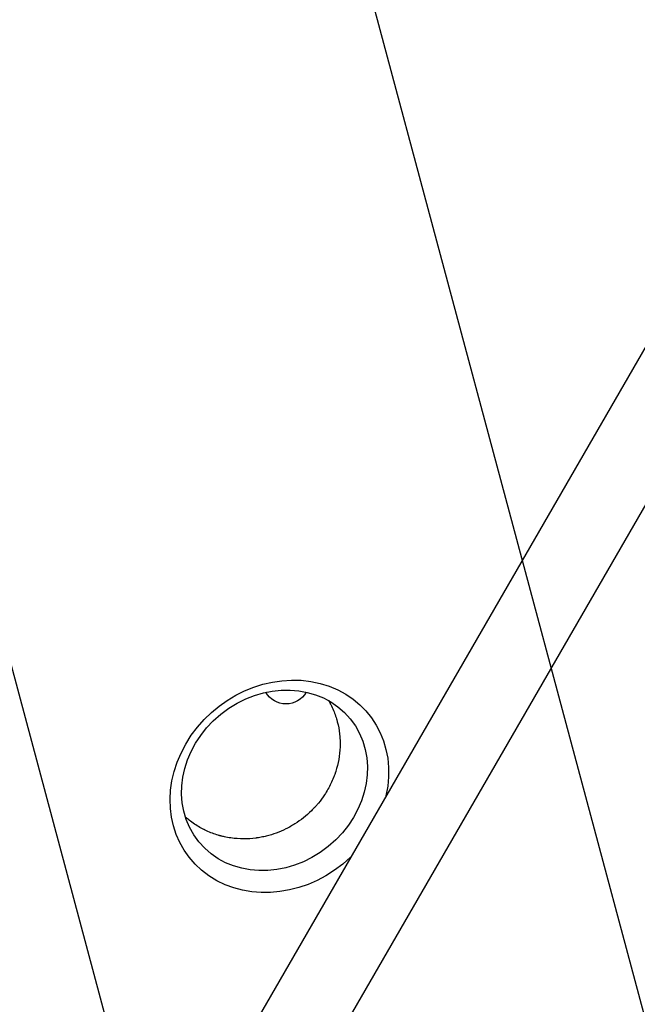
# Model space of a CAD drawing. Units: millimetres. Extents: x -3552 to 4077, y -4062 to 5184.
# Drawn here: x -631 to -255, y -785 to -185 of the extents above; entities that cross this region are included whole.
import ezdxf

# ---------------------------------------------------------------- set-up
doc = ezdxf.new("R2010")
doc.units = ezdxf.units.MM
doc.header["$LTSCALE"] = 20
doc.linetypes.add('HIDDEN', pattern=[9.524999999999999, 6.35, -3.175])
for name, color, linetype in [('2d', 230, 'Continuous'), ('EN-Free_Space', 10, 'HIDDEN'), ('EN-Free_Space_Hatch', 10, 'HIDDEN')]:
    doc.layers.add(name, color=color, linetype=linetype)

msp = doc.modelspace()

# ---------------------------------------------------------------- hatches: boundary and pattern name
at = {"layer": 'EN-Free_Space_Hatch'}
h = msp.add_hatch(dxfattribs=at)
h.set_pattern_fill('ANSI31', color=256, scale=100, angle=-30.00000000000003)
h.set_pattern_definition([(285, (-147.9938580267553, -1174.333225598021), (306.6814498467792, 82.17504682005014), [])])
edge = h.paths.add_edge_path()
edge.add_line((-147.9938580267553, -1174.333225598021), (-1196.999854661652, -2991.264909214087))
edge.add_arc((-2063.02525844609, -2491.264909214086), 1000, -120.00000000000011, -30.000000000000114, ccw=False)
edge.add_arc((-2063.02525844609, -2491.264909214086), 1000, 150, 240, ccw=False)
edge.add_line((-2929.050662230529, -1991.264909214086), (-1880.044665595632, -174.3332255980201))
edge.add_arc((-1014.019261811194, -674.3332255980202), 999.9999999999998, 59.999999999999886, 150, ccw=False)
edge.add_arc((-1014.019261811193, -674.3332255980206), 1000, -30.000000000000114, 59.999999999999886, ccw=False)

# ---------------------------------------------------------------- linework, layer by layer
at = {"layer": '2d'}
for p, q in [((-20.91227879124381, 12.08476842851542), (-561.912278791242, -924.9547184662451)), ((-520.0832517884537, -949.1047184662466), (20.91674821154629, -12.06523157148058))]:
    msp.add_line(p, q, dxfattribs=at)
at = {"layer": '2d', "extrusion": (0, 0, -1)}
msp.add_arc((468.7443583290915, -587.88940081897), 14.0000000000001, 208.8402390241458, 330.6080926928305, dxfattribs=at)
msp.add_ellipse((-472.7229484450054, -652.1049371718755), major_axis=(54.31081219953105, 44.09533345949443), ratio=0.8739215848914568, start_param=1.477475744422106, end_param=7.12237680443536, dxfattribs=at)
at = {"layer": '2d'}
msp.add_ellipse((-475.6886801173205, -648.4521403053395), major_axis=(46.16893949960355, 37.48488929288674), ratio=0.8739215848914578, dxfattribs=at)
for points, knots in [([(-442.767052921803, -599.8358868413934), (-442.5550960309265, -600.1971150696545), (-442.3622081146732, -600.5361246424463), (-442.0800181236118, -601.0436316077548), (-441.979763012263, -601.2268728853733), (-441.8620654239803, -601.4448690734635), (-441.8331175465119, -601.4986773271166), (-441.804757642476, -601.5516172534799), (-441.7976969720057, -601.5648087606578), (-441.7945191344352, -601.5707473021748), (-441.7893839421031, -601.5803483427035), (-441.7816845459474, -601.5947491494599), (-441.7534907247664, -601.6475437937797), (-441.646315840344, -601.8490170471587), (-441.5460443374213, -602.0404838211498), (-440.8342977925768, -603.4164984543231), (-440.2742373030851, -604.6213746430703), (-439.2810671986153, -606.9772559977218), (-438.8479388613196, -608.1282722236256), (-438.2798022207571, -609.8038339255809), (-438.104018424785, -610.3538852664997), (-437.8998932694503, -611.0299356599653), (-437.8573457831408, -611.1729851553418), (-437.8156598805163, -611.3153731083557), (-437.810761610981, -611.3321200493456), (-437.8075010945868, -611.3432781535312), (-437.7987562050876, -611.3732427845016), (-437.7813079678599, -611.4331645268821), (-437.7408857941991, -611.572928843284), (-437.6156647162607, -612.0118489352271), (-437.5073112581831, -612.409805202843), (-436.758022255166, -615.2682173227267), (-436.3115405363624, -617.7591191706042), (-436.0080791979144, -620.4649611460127), (-435.9616427117435, -620.9139497345886), (-435.9144914953085, -621.4341473413724), (-435.8957654749192, -621.6562977389085), (-435.8881671094423, -621.748749439058), (-435.8862585532152, -621.7721225561172), (-435.8828346155715, -621.8143990764029), (-435.8777374171859, -621.8778080223028), (-435.8196235399482, -622.6173733059231), (-435.7780447330133, -623.3335016680003), (-435.6989567941982, -625.3478506817219), (-435.6973233162171, -626.6805080761269), (-435.8355218545057, -630.636512316808), (-436.1185315572257, -633.2174537725105), (-437.0089579832947, -638.2172288990741), (-437.6162758986902, -640.6360934627255), (-438.3794722643925, -643.0285723710685), (-438.4019898357383, -643.0987155388657), (-438.4536527777254, -643.2584016264582), (-438.5316626778149, -643.4977167406496), (-438.7172815195099, -644.0546053702556), (-439.1028001987161, -645.1622089643324), (-439.4573745525759, -646.1005904076528), (-440.1977341079346, -647.9616446612117), (-440.7329287178491, -649.1813870764281), (-442.4553949789733, -652.7698822000284), (-443.759621690222, -655.0676495611597), (-445.1972958785864, -657.2529749647592)], [0.1792551231024778, 0.1792551231024778, 0.1792551231024778, 0.1792551231024778, 0.183837270857854, 0.183837270857854, 0.1866226840526902, 0.1866226840526902, 0.1873190373513993, 0.1874931256760761, 0.1874931256760761, 0.1875366477572449, 0.1875366477572449, 0.1875801698384136, 0.1876672140007511, 0.1880153906500983, 0.1894080972474884, 0.1894080972474884, 0.2005497500266104, 0.2005497500266104, 0.2116914028057323, 0.2116914028057323, 0.2172622291952932, 0.2172622291952932, 0.2186549357926838, 0.218741979955021, 0.218741979955021, 0.2188290241173583, 0.2188290241173583, 0.2190031124420327, 0.2193512890913817, 0.2200476423900784, 0.222833055584864, 0.222833055584864, 0.2451163611431524, 0.2451163611431524, 0.2479017743379381, 0.2492944809353314, 0.2499908342340273, 0.2499908342340273, 0.2501649225587015, 0.2501649225587015, 0.2503390108833758, 0.2506871875327251, 0.2562580139223163, 0.2562580139223163, 0.2673996667014998, 0.2673996667014998, 0.289682972259868, 0.289682972259868, 0.311966277818236, 0.311966277818236, 0.3126626311169355, 0.3126626311169355, 0.313358984415635, 0.3147516910130341, 0.317537104207832, 0.3231079305974282, 0.3231079305974282, 0.3342495833766205, 0.3342495833766205, 0.3565328889350052, 0.3565328889350052, 0.3565328889350052, 0.3565328889350052]), ([(-445.1972958785864, -657.2529749647592), (-446.3543829002465, -659.0116244898827), (-447.5978488518995, -660.6975397919114), (-449.0803278153653, -662.5039439338225), (-449.2526657122817, -662.7111900506834), (-449.597427511364, -663.120063768557), (-450.1187408147161, -663.7299864345832), (-450.6524041757457, -664.3295643898718), (-451.7357547964457, -665.5144548922281), (-452.4793575753483, -666.2853574970968), (-456.2980738729093, -670.03867454191), (-459.6763311076284, -672.7161149113608), (-464.1938595408301, -675.5724855726885), (-465.1120389009557, -676.1193270533031), (-466.1598326518433, -676.7060639956317), (-466.2726110340609, -676.7687201984818), (-466.5004136165117, -676.89433092739), (-466.8428700200675, -677.0817110311627), (-467.6471564602507, -677.5116260753848), (-468.345336057766, -677.8674192695971), (-470.6913997245374, -679.0243619443236), (-472.6285235184423, -679.8569516077159), (-476.6025241266088, -681.3165114587491), (-478.6393965963198, -681.943465418547), (-481.751699785802, -682.7161245922462), (-482.7986105270647, -682.945730073704), (-484.380765934282, -683.2466705885226), (-485.1747889444086, -683.3862755603905), (-486.105752003592, -683.5298137330565), (-486.5723138084104, -683.5967106770522), (-486.8058559337642, -683.6289363360456), (-486.9226911913756, -683.6447428701313), (-486.9727770814116, -683.6514514011224), (-487.0061706918932, -683.6559091485788), (-487.0242933117806, -683.6583195707781), (-487.0395688214248, -683.6603449827298)], [0.3565328889350051, 0.3565328889350051, 0.3565328889350051, 0.3565328889350051, 0.37446627781813, 0.37446627781813, 0.3767079514285206, 0.3767079514285206, 0.3789496250389112, 0.3834329722596929, 0.3834329722596929, 0.3923996667012568, 0.3923996667012568, 0.4282664444675132, 0.4282664444675132, 0.4372331389090772, 0.4372331389090772, 0.4383539757142724, 0.4383539757142724, 0.4394748125194676, 0.4417164861298576, 0.4461998333506381, 0.4461998333506381, 0.4641332222337585, 0.4641332222337585, 0.4820666111168789, 0.4820666111168789, 0.4910333055584392, 0.4910333055584392, 0.4955166527792191, 0.4977583263896097, 0.4988791631948049, 0.4994395815974021, 0.4997197907987005, 0.4998598953993503, 0.4998598953993503, 0.5, 0.5, 0.5, 0.5]), ([(-487.0395688214248, -683.6603449827298), (-489.4742440563114, -683.9831636930458), (-491.9809098854239, -684.1557095045073), (-497.0919043513313, -684.1504846045091), (-499.6962417218583, -683.9726141579076), (-503.6317058026634, -683.408617329781), (-504.9482527807504, -683.171127241204), (-506.9237276514741, -682.7368411344878), (-507.5823221783612, -682.579074476761), (-508.3227125900594, -682.3866280425636), (-508.4460999370476, -682.3542420281256), (-508.5694681261666, -682.3213873633476), (-508.6517090407651, -682.2993799726255), (-508.6848537500191, -682.2904668520214), (-508.8658931698064, -682.2416051371556), (-509.3010070470755, -682.1222037998932), (-509.7379027466541, -681.9963250345345), (-512.3657738928123, -681.2145243824352), (-514.7487883394951, -680.3306672672943), (-517.4352552064956, -679.0860756333504), (-517.883093866225, -678.8734378619092), (-518.3495169369307, -678.6436643592415), (-518.5174035997679, -678.5598193062096), (-518.5547110660409, -678.5411592263836), (-518.5709759566671, -678.5330109471588), (-518.618553912158, -678.5091485711118), (-518.7137775248084, -678.4612673596139), (-519.3181344812674, -678.1550350586776), (-519.8978065522533, -677.8478195921134), (-521.4578570769427, -676.9854755043134), (-522.516987351326, -676.3530964426691), (-524.6574489134564, -674.9598271771492), (-525.7387855371217, -674.1989197006214), (-526.9572139928168, -673.2633170489016), (-527.1603227289688, -673.105726215389), (-527.3719059065807, -672.9389516515575), (-527.4480742057822, -672.8785575656138), (-527.4607688844117, -672.8684853016903), (-527.4621324951004, -672.8674028877404), (-527.4675484892141, -672.8631038594003), (-527.4810951099334, -672.8523487605498), (-527.5164025296544, -672.8242875823516), (-527.7240213726072, -672.6588603689515), (-527.9275373859728, -672.4942765662463), (-528.4857163063625, -672.0360295886376), (-528.8784844959664, -671.7047331742879), (-529.530488057726, -671.1353553589515), (-529.7775981482318, -670.9155922592681), (-530.0305347501835, -670.6858399515322)], [0.5, 0.5, 0.5, 0.5, 0.5223304629069134, 0.5223304629069134, 0.5446609258138269, 0.5446609258138269, 0.5558261572672835, 0.5558261572672835, 0.5614087729940115, 0.5614087729940115, 0.562106599959852, 0.5624555134427723, 0.5624555134427723, 0.5628044269256925, 0.5628044269256925, 0.5642000808573702, 0.5669913887207246, 0.5669913887207246, 0.5893218516275571, 0.5893218516275571, 0.5921131594909113, 0.5935088134225882, 0.5936832701640471, 0.5936832701640471, 0.593857726905506, 0.593857726905506, 0.5942066403884227, 0.5949044673542547, 0.6004870830809035, 0.6004870830809035, 0.6116523145342017, 0.6116523145342017, 0.6228175459874999, 0.6228175459874999, 0.6242131999191619, 0.6249110268849926, 0.6249982552557218, 0.6249982552557218, 0.6250418694410866, 0.6250418694410866, 0.6250854836264516, 0.6252599403679127, 0.625608853850836, 0.6284001617142143, 0.6284001617142143, 0.633982777440971, 0.633982777440971, 0.6372505690766291, 0.6372505690766291, 0.6372505690766291, 0.6372505690766291])]:
    msp.add_open_spline(points, degree=3, knots=knots, dxfattribs=at)
at = {"layer": 'EN-Free_Space'}
msp.add_lwpolyline([(-147.9938580267553, -1174.333225598021), (-1196.999854661652, -2991.264909214087, -0.4142135623730951), (-2563.025258446091, -3357.290312998525, -0.4142135623730951), (-2929.050662230529, -1991.264909214086), (-1880.044665595632, -174.33322559802, -0.4142135623730951), (-514.019261811193, 191.6921781864178, -0.4142135623730951)], format="xyb", close=True, dxfattribs=at)

doc.saveas('drawing.dxf')
